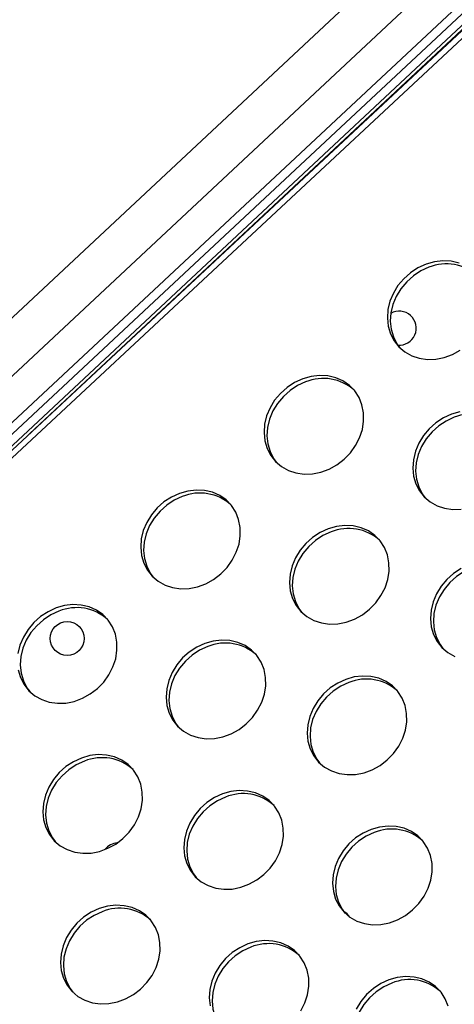
# Model space of a CAD drawing. Units: millimetres. Extents: x 15377.1 to 15391.2, y 19019.7 to 19030.5.
# Drawn here: x 15383.4 to 15383.5, y 19024.7 to 19024.9 of the extents above; entities that cross this region are included whole.
import ezdxf

# ---------------------------------------------------------------- set-up
doc = ezdxf.new("R2010")
doc.units = ezdxf.units.MM

msp = doc.modelspace()

# ---------------------------------------------------------------- linework, layer by layer
at = {"color": 7, "linetype": 'Continuous', "lineweight": 25}
for p, q in [((15383.73484707989, 19025.0868089773), (15382.99042184951, 19024.39357777005)), ((15383.73577537695, 19025.08581890058), (15382.99135014658, 19024.39258769332)), ((15383.71572613865, 19025.0706376916), (15383.00975604637, 19024.41171184717)), ((15383.66890226261, 19025.04334891711), (15383.04020380508, 19024.45654550071)), ((15383.06481127027, 19024.46856957687), (15383.65566486912, 19025.02005003025)), ((15383.06617592938, 19024.46710748744), (15383.65702952823, 19025.01858794081))]:
    msp.add_line(p, q, dxfattribs=at)
at = {"color": 8, "linetype": 'Continuous', "lineweight": 25}
for p, q in [((15383.70526296777, 19025.05986416362), (15383.42160165532, 19024.79510539851)), ((15383.3495573501, 19024.75896347998), (15383.6511132963, 19025.04042442099))]:
    msp.add_line(p, q, dxfattribs=at)
at = {"color": 7, "linetype": 'Continuous', "lineweight": 25, "flags": 128}
for points in [[(15383.51498773536, 19024.83499435071), (15383.51309128595, 19024.83412570646), (15383.5113251771, 19024.83297080005), (15383.50974021654, 19024.83156285604), (15383.50838200069, 19024.82994237842), (15383.50728960296, 19024.82815598536), (15383.50649444965, 19024.82625506816), (15383.50601941585, 19024.82429431273), (15383.50587816744, 19024.82233012644), (15383.50607476787, 19024.82041901536), (15383.5066035613, 19024.81861595867), (15383.50744933531, 19024.81697282703), (15383.50858775853, 19024.81553689034), (15383.50998608057, 19024.81434945788), (15383.51160407429, 19024.81344468994), (15383.51339519292, 19024.81284861503), (15383.51530790926, 19024.81257838115), (15383.51728719793, 19024.81264176242), (15383.51927611842, 19024.81303693549), (15383.52121745308, 19024.81375253196), (15383.52305535327, 19024.8147679654)], [(15383.51567229323, 19024.83425431563), (15383.51377584382, 19024.83338567138), (15383.51200973497, 19024.83223076497), (15383.5104247744, 19024.83082282096), (15383.50906655856, 19024.82920234333), (15383.50797416084, 19024.82741595029), (15383.50717900752, 19024.82551503308), (15383.50670397372, 19024.82355427765), (15383.50656272531, 19024.82159009137), (15383.50675932574, 19024.81967898028), (15383.50728811917, 19024.81787592359), (15383.50813389318, 19024.81623279195), (15383.50879820542, 19024.81532609833)], [(15383.52276289761, 19024.8352433289), (15383.52090428445, 19024.83567804938), (15383.5189512461, 19024.83578184963), (15383.51695996792, 19024.83555174349), (15383.51498773536, 19024.83499435071)], [(15383.48594593082, 19024.80803783836), (15383.48404948142, 19024.8071691941), (15383.48228337256, 19024.8060142877), (15383.480698412, 19024.80460634369), (15383.47934019615, 19024.80298586606), (15383.47824779843, 19024.801199473), (15383.47745264511, 19024.7992985558), (15383.47697761132, 19024.79733780038), (15383.4768363629, 19024.79537361409), (15383.47703296333, 19024.79346250301), (15383.47756175676, 19024.79165944632), (15383.47840753077, 19024.79001631467), (15383.47954595399, 19024.78858037798), (15383.48094427604, 19024.78739294553), (15383.48256226974, 19024.78648817759), (15383.48435338838, 19024.78589210267), (15383.48626610472, 19024.78562186879), (15383.4882453934, 19024.78568525007), (15383.49023431388, 19024.78608042314), (15383.49217564854, 19024.7867960196), (15383.49401354873, 19024.78781145304), (15383.4956951414, 19024.78909751129), (15383.49717205018, 19024.79061719679), (15383.4984017871, 19024.79232679096), (15383.49934897488, 19024.79417711189), (15383.49998636464, 19024.79611492922), (15383.50029561984, 19024.79808449547), (15383.50026784377, 19024.80002914978), (15383.49990383549, 19024.80189294803), (15383.49921406687, 19024.80362227211), (15383.49821838129, 19024.80516737251), (15383.49694542281, 19024.80648379953), (15383.49543181213, 19024.80753368194), (15383.49372109308, 19024.80828681654), (15383.49186247991, 19024.80872153703), (15383.48990944157, 19024.80882533727), (15383.48791816338, 19024.80859523114), (15383.48594593082, 19024.80803783836)], [(15383.48663048869, 19024.80729780328), (15383.48473403928, 19024.80642915903), (15383.48296793043, 19024.80527425262), (15383.48138296987, 19024.8038663086), (15383.48002475402, 19024.80224583098), (15383.4789323563, 19024.80045943793), (15383.47813720298, 19024.79855852072), (15383.47766216919, 19024.7965977653), (15383.47752092078, 19024.79463357901), (15383.4777175212, 19024.79272246793), (15383.47824631464, 19024.79091941123), (15383.47909208864, 19024.78927627959), (15383.47975640087, 19024.78836958597)], [(15383.52096427671, 19024.79970980436), (15383.51906782729, 19024.7988411601), (15383.51730171845, 19024.7976862537), (15383.51571675788, 19024.79627830968), (15383.51435854204, 19024.79465783206), (15383.51326614431, 19024.792871439), (15383.51247099099, 19024.7909705218), (15383.5119959572, 19024.78900976638), (15383.51185470879, 19024.78704558009), (15383.51205130922, 19024.78513446901), (15383.51258010265, 19024.78333141231), (15383.51342587666, 19024.78168828067), (15383.51456429987, 19024.78025234398), (15383.51596262192, 19024.77906491153), (15383.51758061563, 19024.77816014358), (15383.51937173427, 19024.77756406867), (15383.52128445061, 19024.77729383478), (15383.52326373928, 19024.77735721607)], [(15383.52164883457, 19024.79896976928), (15383.51975238517, 19024.79810112503), (15383.51798627631, 19024.79694621862), (15383.51640131575, 19024.7955382746), (15383.51504309991, 19024.79391779698), (15383.51395070218, 19024.79213140392), (15383.51315554886, 19024.79023048672), (15383.51268051507, 19024.7882697313), (15383.51253926666, 19024.78630554501), (15383.51273586708, 19024.78439443393), (15383.51326466052, 19024.78259137724), (15383.51411043453, 19024.78094824559), (15383.51477474676, 19024.78004155197)], [(15383.52293650927, 19024.80026719713), (15383.52096427671, 19024.79970980436)], [(15383.45690412628, 19024.781081326), (15383.45500767688, 19024.78021268175), (15383.45324156802, 19024.77905777534), (15383.45165660746, 19024.77764983133), (15383.45029839162, 19024.7760293537), (15383.44920599389, 19024.77424296065), (15383.44841084057, 19024.77234204344), (15383.44793580678, 19024.77038128802), (15383.44779455837, 19024.76841710173), (15383.44799115879, 19024.76650599065), (15383.44851995223, 19024.76470293396), (15383.44936572624, 19024.76305980231), (15383.45050414945, 19024.76162386562), (15383.4519024715, 19024.76043643317), (15383.45352046521, 19024.75953166523), (15383.45531158385, 19024.75893559032), (15383.45722430018, 19024.75866535644), (15383.45920358886, 19024.75872873771), (15383.46119250934, 19024.75912391078), (15383.463133844, 19024.75983950725), (15383.46497174419, 19024.76085494068), (15383.46665333686, 19024.76214099893), (15383.46813024564, 19024.76366068444), (15383.46935998257, 19024.76537027861), (15383.47030717035, 19024.76722059954), (15383.4709445601, 19024.76915841686), (15383.4712538153, 19024.77112798311), (15383.47122603923, 19024.77307263743), (15383.47086203096, 19024.77493643567), (15383.47017226234, 19024.77666575975), (15383.46917657675, 19024.77821086016), (15383.46790361828, 19024.77952728717), (15383.4663900076, 19024.78057716958), (15383.46467928854, 19024.78133030418), (15383.46282067538, 19024.78176502467), (15383.46086763702, 19024.78186882491), (15383.45887635885, 19024.78163871878), (15383.45690412628, 19024.781081326)], [(15383.45758868416, 19024.78034129092), (15383.45569223475, 19024.77947264667), (15383.4539261259, 19024.77831774026), (15383.45234116533, 19024.77690979626), (15383.45098294949, 19024.77528931862), (15383.44989055176, 19024.77350292557), (15383.44909539844, 19024.77160200837), (15383.44862036465, 19024.76964125294), (15383.44847911624, 19024.76767706666), (15383.44867571667, 19024.76576595557), (15383.4492045101, 19024.76396289888), (15383.45005028411, 19024.76231976724), (15383.45071459635, 19024.76141307362)], [(15383.49192247217, 19024.772753292), (15383.49002602276, 19024.77188464775), (15383.48825991391, 19024.77072974134), (15383.48667495334, 19024.76932179733), (15383.4853167375, 19024.7677013197), (15383.48422433977, 19024.76591492665), (15383.48342918646, 19024.76401400945), (15383.48295415266, 19024.76205325402), (15383.48281290425, 19024.76008906773), (15383.48300950468, 19024.75817795665), (15383.48353829811, 19024.75637489996), (15383.48438407212, 19024.75473176832), (15383.48552249534, 19024.75329583163), (15383.48692081739, 19024.75210839917), (15383.4885388111, 19024.75120363123), (15383.49032992973, 19024.75060755632), (15383.49224264607, 19024.75033732244), (15383.49422193475, 19024.75040070371), (15383.49621085522, 19024.75079587678), (15383.49815218989, 19024.75151147324), (15383.49999009008, 19024.75252690669), (15383.50167168274, 19024.75381296493), (15383.50314859153, 19024.75533265043), (15383.50437832845, 19024.75704224461), (15383.50532551623, 19024.75889256554), (15383.50596290599, 19024.76083038286), (15383.50627216119, 19024.7627999491), (15383.50624438512, 19024.76474460343), (15383.50588037684, 19024.76660840167), (15383.50519060822, 19024.76833772575), (15383.50419492264, 19024.76988282615), (15383.50292196416, 19024.77119925317), (15383.50140835348, 19024.77224913559), (15383.49969763442, 19024.77300227019), (15383.49783902126, 19024.77343699066), (15383.49588598291, 19024.77354079091), (15383.49389470473, 19024.77331068478), (15383.49192247217, 19024.772753292)], [(15383.49260703004, 19024.77201325692), (15383.49071058063, 19024.77114461267), (15383.48894447178, 19024.76998970626), (15383.48735951121, 19024.76858176225), (15383.48600129538, 19024.76696128463), (15383.48490889764, 19024.76517489157), (15383.48411374433, 19024.76327397437), (15383.48363871054, 19024.76131321894), (15383.48349746212, 19024.75934903266), (15383.48369406255, 19024.75743792158), (15383.48422285598, 19024.75563486488), (15383.48506862999, 19024.75399173324), (15383.48573294223, 19024.75308503963)], [(15383.52324121662, 19024.76342654233), (15383.52147510777, 19024.76227163592), (15383.5198901472, 19024.76086369191), (15383.51853193136, 19024.75924321429), (15383.51743953364, 19024.75745682123), (15383.51664438032, 19024.75555590403), (15383.51616934652, 19024.7535951486), (15383.51602809811, 19024.75163096231), (15383.51622469854, 19024.74971985124), (15383.51675349197, 19024.74791679455), (15383.51759926598, 19024.7462736629), (15383.51873768919, 19024.7448377262), (15383.52013601124, 19024.74365029375), (15383.52175400496, 19024.74274552581)], [(15383.5258222239, 19024.7635551515), (15383.52392577449, 19024.76268650725), (15383.52215966564, 19024.76153160084), (15383.52057470507, 19024.76012365683), (15383.51921648923, 19024.75850317921), (15383.5181240915, 19024.75671678615), (15383.51732893819, 19024.75481586895), (15383.5168539044, 19024.75285511352), (15383.51671265598, 19024.75089092723), (15383.51690925641, 19024.74897981616), (15383.51743804984, 19024.74717675946), (15383.51828382385, 19024.74553362782), (15383.51894813609, 19024.7446269342)], [(15383.41894935426, 19024.73954947829), (15383.41947814769, 19024.73774642161), (15383.4203239217, 19024.73610328996), (15383.42146234491, 19024.73466735327), (15383.42286066696, 19024.73347992081), (15383.42447866067, 19024.73257515288), (15383.42626977931, 19024.73197907797), (15383.42818249564, 19024.73170884408), (15383.43016178432, 19024.73177222535), (15383.4321507048, 19024.73216739843), (15383.43409203947, 19024.73288299489), (15383.43592993966, 19024.73389842833), (15383.43761153232, 19024.73518448658), (15383.4390884411, 19024.73670417209), (15383.44031817803, 19024.73841376626), (15383.44126536581, 19024.74026408719), (15383.44190275557, 19024.7422019045), (15383.44221201077, 19024.74417147075), (15383.44218423469, 19024.74611612508), (15383.44182022642, 19024.74797992332), (15383.4411304578, 19024.74970924739), (15383.44013477222, 19024.7512543478), (15383.43886181374, 19024.75257077482), (15383.43734820306, 19024.75362065723), (15383.435637484, 19024.75437379183), (15383.43377887084, 19024.75480851231), (15383.43182583249, 19024.75491231256), (15383.42983455431, 19024.75468220642), (15383.42786232175, 19024.75412481364)], [(15383.42786232175, 19024.75412481364), (15383.42596587234, 19024.7532561694), (15383.42419976348, 19024.75210126298), (15383.42261480292, 19024.75069331897), (15383.42125658708, 19024.74907284135), (15383.42016418935, 19024.7472864483), (15383.41936903603, 19024.74538553109), (15383.41889400224, 19024.74342477566)], [(15383.42854687961, 19024.75338477857), (15383.42665043021, 19024.75251613431), (15383.42488432136, 19024.75136122791), (15383.4232993608, 19024.7499532839), (15383.42194114495, 19024.74833280627), (15383.42084874722, 19024.74654641321), (15383.42005359391, 19024.74464549601), (15383.41957856011, 19024.74268474059), (15383.4194373117, 19024.7407205543), (15383.41963391213, 19024.73880944322), (15383.42016270556, 19024.73700638652), (15383.42100847957, 19024.73536325488), (15383.42167279181, 19024.73445656126)], [(15383.46288066763, 19024.74579677965), (15383.46098421823, 19024.74492813539), (15383.45921810937, 19024.74377322898), (15383.45763314881, 19024.74236528497), (15383.45627493296, 19024.74074480734), (15383.45518253524, 19024.73895841429), (15383.45438738192, 19024.73705749709), (15383.45391234813, 19024.73509674166), (15383.45377109971, 19024.73313255538), (15383.45396770014, 19024.7312214443), (15383.45449649357, 19024.7294183876), (15383.45534226759, 19024.72777525596), (15383.4564806908, 19024.72633931927), (15383.45787901285, 19024.72515188682), (15383.45949700656, 19024.72424711887), (15383.46128812519, 19024.72365104397), (15383.46320084153, 19024.72338081008), (15383.46518013021, 19024.72344419136), (15383.46716905069, 19024.72383936443), (15383.46911038535, 19024.72455496089), (15383.47094828554, 19024.72557039433), (15383.47262987821, 19024.72685645258), (15383.47410678699, 19024.72837613808), (15383.47533652392, 19024.73008573226), (15383.47628371169, 19024.73193605318), (15383.47692110145, 19024.73387387051), (15383.47723035665, 19024.73584343675), (15383.47720258058, 19024.73778809107), (15383.4768385723, 19024.73965188932), (15383.47614880369, 19024.7413812134), (15383.4751531181, 19024.7429263138), (15383.47388015963, 19024.74424274082), (15383.47236654894, 19024.74529262323), (15383.47065582989, 19024.74604575783), (15383.46879721673, 19024.74648047831), (15383.46684417838, 19024.74658427856), (15383.4648529002, 19024.74635417242), (15383.46288066763, 19024.74579677965)], [(15383.4635652255, 19024.74505674456), (15383.46166877609, 19024.74418810031), (15383.45990266724, 19024.74303319391), (15383.45831770668, 19024.7416252499), (15383.45695949084, 19024.74000477227), (15383.45586709311, 19024.73821837921), (15383.45507193979, 19024.73631746201), (15383.454596906, 19024.73435670658), (15383.45445565759, 19024.7323925203), (15383.45465225801, 19024.73048140921), (15383.45518105144, 19024.72867835252), (15383.45602682546, 19024.72703522088), (15383.45669113769, 19024.72612852726)], [(15383.49609586149, 19024.73733867423), (15383.49419941209, 19024.73647002997), (15383.49243330323, 19024.73531512357), (15383.49084834267, 19024.73390717955), (15383.48949012682, 19024.73228670193), (15383.4883977291, 19024.73050030887), (15383.48760257578, 19024.72859939167), (15383.48712754199, 19024.72663863624), (15383.48698629357, 19024.72467444996), (15383.487182894, 19024.72276333888), (15383.48771168743, 19024.72096028218), (15383.48855746145, 19024.71931715054), (15383.48969588465, 19024.71788121385), (15383.49109420671, 19024.7166937814), (15383.49271220042, 19024.71578901345), (15383.49450331905, 19024.71519293855), (15383.49641603539, 19024.71492270466), (15383.49839532407, 19024.71498608594), (15383.50038424455, 19024.71538125901), (15383.50232557921, 19024.71609685547), (15383.5041634794, 19024.71711228891), (15383.50584507206, 19024.71839834716), (15383.50732198085, 19024.71991803266), (15383.50855171777, 19024.72162762684), (15383.50949890555, 19024.72347794777), (15383.51013629531, 19024.72541576509), (15383.51044555051, 19024.72738533133), (15383.51041777444, 19024.72932998565), (15383.51005376616, 19024.7311937839), (15383.50936399754, 19024.73292310797), (15383.50836831196, 19024.73446820839), (15383.50709535348, 19024.7357846354), (15383.5055817428, 19024.73683451781), (15383.50387102375, 19024.73758765241), (15383.50201241059, 19024.73802237289), (15383.50005937224, 19024.73812617315), (15383.49806809405, 19024.73789606701), (15383.49609586149, 19024.73733867423)], [(15383.49678041936, 19024.73659863915), (15383.49488396995, 19024.7357299949), (15383.4931178611, 19024.73457508849), (15383.49153290054, 19024.73316714448), (15383.49017468469, 19024.73154666685), (15383.48908228697, 19024.7297602738), (15383.48828713365, 19024.7278593566), (15383.48781209986, 19024.72589860117), (15383.48767085145, 19024.72393441488), (15383.48786745187, 19024.7220233038), (15383.4883962453, 19024.72022024711), (15383.48924201931, 19024.71857711546), (15383.48990633155, 19024.71767042184)], [(15383.4338388631, 19024.71884026729), (15383.43194241369, 19024.71797162304), (15383.43017630483, 19024.71681671663), (15383.42859134427, 19024.71540877262), (15383.42723312843, 19024.71378829499), (15383.4261407307, 19024.71200190194), (15383.42534557738, 19024.71010098474), (15383.42487054359, 19024.70814022931), (15383.42472929518, 19024.70617604302), (15383.42492589561, 19024.70426493194), (15383.42545468904, 19024.70246187525), (15383.42630046305, 19024.70081874361), (15383.42743888626, 19024.69938280691), (15383.42883720831, 19024.69819537446), (15383.43045520202, 19024.69729060652), (15383.43224632066, 19024.69669453161), (15383.43415903699, 19024.69642429773), (15383.43613832567, 19024.696487679), (15383.43812724615, 19024.69688285207), (15383.44006858082, 19024.69759844853), (15383.441906481, 19024.69861388197), (15383.44358807367, 19024.69989994022), (15383.44506498245, 19024.70141962573), (15383.44629471938, 19024.7031292199), (15383.44724190715, 19024.70497954083), (15383.44787929691, 19024.70691735815), (15383.44818855211, 19024.70888692439), (15383.44816077604, 19024.71083157872), (15383.44779676777, 19024.71269537696), (15383.44710699915, 19024.71442470104), (15383.44611131357, 19024.71596980145), (15383.44483835508, 19024.71728622846), (15383.44332474441, 19024.71833611087), (15383.44161402535, 19024.71908924547), (15383.43975541219, 19024.71952396596), (15383.43780237384, 19024.7196277662), (15383.43581109566, 19024.71939766007), (15383.4338388631, 19024.71884026729)], [(15383.43452342096, 19024.71810023221), (15383.43262697156, 19024.71723158796), (15383.4308608627, 19024.71607668155), (15383.42927590214, 19024.71466873754), (15383.4279176863, 19024.71304825991), (15383.42682528857, 19024.71126186686), (15383.42603013526, 19024.70936094966), (15383.42555510146, 19024.70740019423), (15383.42541385305, 19024.70543600795), (15383.42561045347, 19024.70352489686), (15383.42613924691, 19024.70172184017), (15383.42698502092, 19024.70007870853), (15383.42764933315, 19024.69917201491)], [(15383.46705405695, 19024.71038216187), (15383.46515760754, 19024.70951351762), (15383.46339149869, 19024.70835861121), (15383.46180653813, 19024.7069506672), (15383.46044832228, 19024.70533018957), (15383.45935592456, 19024.70354379652), (15383.45856077124, 19024.70164287931), (15383.45808573745, 19024.69968212389), (15383.45794448903, 19024.6977179376), (15383.45814108946, 19024.69580682652), (15383.4586698829, 19024.69400376983), (15383.45951565691, 19024.69236063819), (15383.46065408012, 19024.69092470149), (15383.46205240217, 19024.68973726904), (15383.46367039588, 19024.6888325011), (15383.46546151451, 19024.68823642619), (15383.46737423085, 19024.6879661923), (15383.46935351953, 19024.68802957358), (15383.47134244001, 19024.68842474666), (15383.47328377468, 19024.68914034311), (15383.47512167486, 19024.69015577656), (15383.47680326753, 19024.6914418348), (15383.47828017631, 19024.69296152031), (15383.47950991324, 19024.69467111448), (15383.48045710102, 19024.69652143541), (15383.48109449077, 19024.69845925274), (15383.48140374598, 19024.70042881897), (15383.4813759699, 19024.7023734733), (15383.48101196163, 19024.70423727154), (15383.48032219301, 19024.70596659562), (15383.47932650743, 19024.70751169603), (15383.47805354895, 19024.70882812304), (15383.47653993826, 19024.70987800545), (15383.47482921921, 19024.71063114005), (15383.47297060605, 19024.71106586054), (15383.4710175677, 19024.71116966079), (15383.46902628951, 19024.71093955465), (15383.46705405695, 19024.71038216187)], [(15383.46773861483, 19024.7096421268), (15383.46584216542, 19024.70877348254), (15383.46407605657, 19024.70761857613), (15383.462491096, 19024.70621063212), (15383.46113288016, 19024.7045901545), (15383.46004048243, 19024.70280376144), (15383.45924532912, 19024.70090284424), (15383.45877029532, 19024.69894208881), (15383.45862904691, 19024.69697790253), (15383.45882564733, 19024.69506679145), (15383.45935444077, 19024.69326373475), (15383.46020021478, 19024.69162060311), (15383.46086452701, 19024.69071390949)], [(15383.50207240284, 19024.70205412787), (15383.50017595343, 19024.70118548362), (15383.49840984458, 19024.70003057721), (15383.49682488401, 19024.6986226332), (15383.49546666817, 19024.69700215557), (15383.49437427045, 19024.69521576252), (15383.49357911713, 19024.69331484532), (15383.49310408333, 19024.69135408989), (15383.49296283492, 19024.6893899036), (15383.49315943535, 19024.68747879252), (15383.49368822878, 19024.68567573583), (15383.49453400279, 19024.68403260418), (15383.49567242601, 19024.6825966675), (15383.49707074806, 19024.68140923504), (15383.49868874177, 19024.6805044671), (15383.5004798604, 19024.67990839219), (15383.50239257673, 19024.6796381583), (15383.50437186541, 19024.67970153958), (15383.5063607859, 19024.68009671265), (15383.50830212056, 19024.68081230911), (15383.51014002075, 19024.68182774255), (15383.51182161341, 19024.68311380081), (15383.5132985222, 19024.6846334863), (15383.51452825913, 19024.68634308048), (15383.5154754469, 19024.68819340141), (15383.51611283666, 19024.69013121874), (15383.51642209186, 19024.69210078497), (15383.51639431578, 19024.6940454393), (15383.51603030751, 19024.69590923754), (15383.51534053889, 19024.69763856162), (15383.51434485331, 19024.69918366203), (15383.51307189483, 19024.70050008904), (15383.51155828415, 19024.70154997146), (15383.50984756509, 19024.70230310606), (15383.50798895193, 19024.70273782654), (15383.50603591358, 19024.70284162679), (15383.5040446354, 19024.70261152065), (15383.50207240284, 19024.70205412787)], [(15383.50275696071, 19024.70131409279), (15383.50086051131, 19024.70044544855), (15383.49909440245, 19024.69929054214), (15383.49750944189, 19024.69788259812), (15383.49615122604, 19024.6962621205), (15383.49505882832, 19024.69447572744), (15383.494263675, 19024.69257481024), (15383.49378864121, 19024.69061405481), (15383.49364739279, 19024.68864986853), (15383.49384399322, 19024.68673875745), (15383.49437278665, 19024.68493570075), (15383.49521856066, 19024.68329256911), (15383.4958828729, 19024.68238587549)], [(15383.43801225241, 19024.68342564951), (15383.43611580301, 19024.68255700526), (15383.43434969416, 19024.68140209885), (15383.43276473359, 19024.67999415484), (15383.43140651775, 19024.67837367722), (15383.43031412002, 19024.67658728416), (15383.42951896671, 19024.67468636696), (15383.42904393291, 19024.67272561154), (15383.4289026845, 19024.67076142524), (15383.42909928493, 19024.66885031417), (15383.42962807836, 19024.66704725748), (15383.43047385237, 19024.66540412583), (15383.43161227558, 19024.66396818914), (15383.43301059763, 19024.66278075668), (15383.43462859134, 19024.66187598874), (15383.43641970998, 19024.66127991383), (15383.43833242632, 19024.66100967995), (15383.44031171499, 19024.66107306123), (15383.44230063547, 19024.6614682343), (15383.44424197014, 19024.66218383076), (15383.44607987033, 19024.6631992642), (15383.44776146299, 19024.66448532245), (15383.44923837178, 19024.66600500795), (15383.4504681087, 19024.66771460213), (15383.45141529648, 19024.66956492306), (15383.45205268624, 19024.67150274038), (15383.45236194143, 19024.67347230662), (15383.45233416537, 19024.67541696094), (15383.45197015709, 19024.67728075918), (15383.45128038847, 19024.67901008327), (15383.45028470289, 19024.68055518368), (15383.44901174441, 19024.68187161069), (15383.44749813373, 19024.6829214931), (15383.44578741467, 19024.6836746277), (15383.44392880151, 19024.68410934818), (15383.44197576316, 19024.68421314843), (15383.43998448498, 19024.6839830423), (15383.43801225241, 19024.68342564951)], [(15383.43869681029, 19024.68268561444), (15383.43680036088, 19024.68181697019), (15383.43503425203, 19024.68066206378), (15383.43344929146, 19024.67925411977), (15383.43209107562, 19024.67763364214), (15383.4309986779, 19024.67584724909), (15383.43020352457, 19024.67394633188), (15383.42972849078, 19024.67198557646), (15383.42958724237, 19024.67002139017), (15383.4297838428, 19024.66811027908), (15383.43031263623, 19024.6663072224), (15383.43115841024, 19024.66466409075), (15383.43182272247, 19024.66375739714)], [(15383.4730305983, 19024.67509761552), (15383.47113414889, 19024.67422897126), (15383.46936804004, 19024.67307406485), (15383.46778307948, 19024.67166612084), (15383.46642486364, 19024.67004564321), (15383.46533246591, 19024.66825925017), (15383.46453731259, 19024.66635833296), (15383.4640622788, 19024.66439757753), (15383.46392103038, 19024.66243339125), (15383.46411763081, 19024.66052228017)], [(15383.47371515617, 19024.67435758044), (15383.47181870677, 19024.67348893618), (15383.47005259791, 19024.67233402978), (15383.46846763735, 19024.67092608577), (15383.4671094215, 19024.66930560814), (15383.46601702377, 19024.66751921508), (15383.46522187046, 19024.66561829788), (15383.46474683667, 19024.66365754246), (15383.46460558825, 19024.66169335617), (15383.46480218868, 19024.65978224509), (15383.46533098211, 19024.6579791884), (15383.46617675612, 19024.65633605675), (15383.46684106836, 19024.65542936313)], [(15383.48548645458, 19024.65938656812), (15383.48643364236, 19024.66123688906), (15383.48707103212, 19024.66317470638), (15383.48738028732, 19024.66514427262), (15383.48735251125, 19024.66708892694), (15383.48698850297, 19024.66895272519), (15383.48629873435, 19024.67068204927), (15383.48530304878, 19024.67222714967), (15383.48403009029, 19024.67354357669), (15383.48251647961, 19024.6745934591), (15383.48080576056, 19024.6753465937), (15383.47894714739, 19024.67578131418), (15383.47699410905, 19024.67588511443), (15383.47500283086, 19024.67565500829), (15383.4730305983, 19024.67509761552)], [(15383.52020369684, 19024.66049461977), (15383.51951392821, 19024.66222394384), (15383.51851824264, 19024.66376904425), (15383.51724528415, 19024.66508547127), (15383.51573167347, 19024.66613535368), (15383.51402095442, 19024.66688848828), (15383.51216234125, 19024.66732320877), (15383.5102093029, 19024.66742700902), (15383.50821802472, 19024.66719690287), (15383.50624579216, 19024.6666395101)], [(15383.50693035003, 19024.66589947502), (15383.50503390062, 19024.66503083077), (15383.50326779177, 19024.66387592436), (15383.50168283121, 19024.66246798035), (15383.50032461536, 19024.66084750272), (15383.49923221764, 19024.65906110967), (15383.49843706432, 19024.65716019246), (15383.49796203053, 19024.65519943703), (15383.49782078211, 19024.65323525075), (15383.49801738254, 19024.65132413966), (15383.49854617598, 19024.64952108297), (15383.49939194999, 19024.64787795133), (15383.50005626222, 19024.64697125771)], [(15383.50624579216, 19024.6666395101), (15383.50434934275, 19024.66577086584), (15383.5025832339, 19024.66461595943), (15383.50099827334, 19024.66320801543), (15383.49964005749, 19024.6615875378), (15383.49854765976, 19024.65980114475)]]:
    msp.add_lwpolyline(points, dxfattribs=at)
at = {"color": 7, "linetype": 'Continuous', "lineweight": 25}
msp.add_circle((15383.43048981403, 19024.74695684376), 0.003999999999999835, dxfattribs=at)
for centre, radius, start, end in [((15383.51983196633, 19024.82414287777), 0.01093362044895636, 48.12414765101884, 112.3614303206645), ((15383.50867157453, 19024.81992874884), 0.004000000000000274, 265.0719841916384, 119.8527330811489), ((15383.4907901618, 19024.79718636541), 0.01093362044924107, 48.12414765101884, 112.3614303206645), ((15383.52580850768, 19024.78885833141), 0.01093362044953404, 48.12414765101884, 112.3614303206645), ((15383.46174835726, 19024.77022985305), 0.01093362044858791, 48.12414765101884, 112.3614303206645), ((15383.49676670314, 19024.76190181905), 0.01093362045002337, 48.124147849922, 112.3614303206645), ((15383.43270655272, 19024.7432733407), 0.01093362044882075, 48.12414765101884, 112.3614303206645), ((15383.4677248986, 19024.7349453067), 0.01093362044859856, 48.12414765101884, 112.3614303206645), ((15383.50094009246, 19024.72648720128), 0.01093362044885689, 48.12414765101884, 112.3614303206645), ((15383.43868309407, 19024.70798879434), 0.01093362044903644, 48.12414765101884, 112.3614303206645), ((15383.47189828793, 19024.69953068892), 0.0109336204490071, 48.12414765101884, 112.3614303206645), ((15383.50691663381, 19024.69120265492), 0.01093362044892924, 48.12414765101884, 112.3614303206645), ((15383.44255748909, 19024.69487450243), 0.003999999999999897, 94.01831807135038, 142.5626916562008), ((15383.44285648339, 19024.67257417657), 0.01093362044921107, 48.12414765101884, 112.3614303206645), ((15383.49368717731, 19024.67924748197), 0.004000000000000162, 33.10395663440117, 61.75955785210121), ((15383.47787482928, 19024.66424614257), 0.01093362044896234, 48.12414765101884, 112.3614303206645), ((15383.51109002314, 19024.65578803715), 0.01093362044917264, 48.12414765101884, 112.3614303206645)]:
    msp.add_arc(centre, radius, start, end, dxfattribs=at)

doc.saveas('drawing.dxf')
